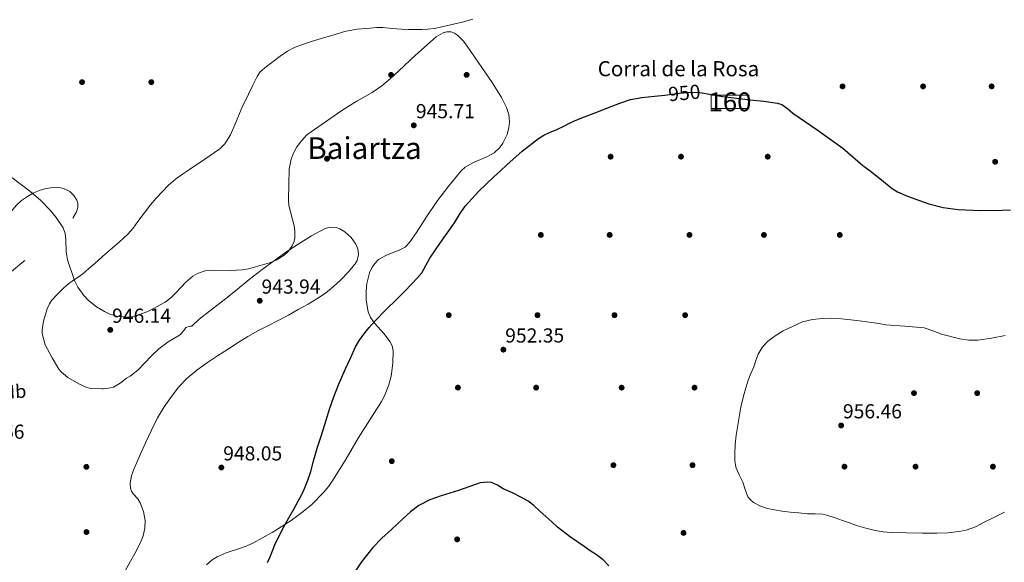
# Model space of a CAD drawing. Units: metres. Extents: x 559593 to 566448, y 4737943 to 4742632.
# Drawn here: x 565239 to 565761, y 4738359 to 4738646 of the extents above; entities that cross this region are included whole.
import ezdxf
from ezdxf.enums import TextEntityAlignment as Align

# ---------------------------------------------------------------- set-up
doc = ezdxf.new("R2010")
doc.units = ezdxf.units.M
doc.header["$MEASUREMENT"] = 0
doc.linetypes.add('DGN Style 3', pattern=[119.70518, 85.5037, -34.20148])
doc.linetypes.add('DGN Style 5', pattern=[59.85259, 25.65111, -34.20148])
for name, color, linetype, lineweight in [('Nivel 17', 7, 'Continuous', 0), ('Nivel 18', 7, 'Continuous', 0), ('Nivel 22', 7, 'Continuous', 0), ('Nivel 35', 7, 'Continuous', 0), ('Nivel 37', 7, 'Continuous', 0), ('Nivel 4', 7, 'Continuous', 0), ('Nivel 41', 7, 'Continuous', 0), ('Nivel 44', 7, 'Continuous', 0), ('Nivel 45', 7, 'Continuous', 0), ('Nivel 48', 7, 'Continuous', 0), ('Nivel 5', 7, 'Continuous', 0), ('Nivel 53', 7, 'Continuous', 0), ('Nivel 57', 7, 'Continuous', 0), ('Nivel 7', 7, 'Continuous', 0)]:
    doc.layers.add(name, color=color, linetype=linetype, lineweight=lineweight)
doc.styles.add('Style-Arial', font='txt')
doc.styles.add('Style-Arial Narrow', font='txt')
doc.styles.add('Style-Helvetica-Narrow-Oblique', font='txt')
doc.styles.add('Style-Times New Roman', font='txt')

# ---------------------------------------------------------------- blocks, each defined once
blk = doc.blocks.new('5PATER')
at = {"layer": 'Nivel 7', "linetype": 'Continuous', "lineweight": 0}
h = blk.add_hatch(color=51, dxfattribs=at)
edge = h.paths.add_edge_path()
edge.add_ellipse((0, 0), major_axis=(-1.1, -1.11), ratio=0.999422, start_angle=0, end_angle=360)
blk = doc.blocks.new('5PERFI_1')
at = {"layer": 'Nivel 17', "linetype": 'Continuous', "lineweight": 0}
h = blk.add_hatch(color=7, dxfattribs=at)
edge = h.paths.add_edge_path()
edge.add_arc((0, 0), 1.56, 315, 675)
blk = doc.blocks.new('5PERFI')
at = {"layer": 'Nivel 17', "color": 7, "linetype": 'Continuous', "lineweight": 0}
blk.add_blockref('5PERFI_1', (0, 0), dxfattribs=at)

msp = doc.modelspace()

# ---------------------------------------------------------------- linework, layer by layer
at = {"layer": 'Nivel 18', "color": 1, "linetype": 'DGN Style 3', "lineweight": 13, "elevation": 950, "flags": 128}
msp.add_lwpolyline([(565605.43, 4738599.19), (565625.43, 4738599.19), (565625.43, 4738606.19), (565605.43, 4738606.19), (565605.43, 4738599.19)], dxfattribs=at)
at = {"layer": 'Nivel 22', "color": 30, "linetype": 'DGN Style 5', "lineweight": 30, "elevation": 950, "flags": 128}
msp.add_lwpolyline([(565580.99, 4738606.22), (565582.19, 4738606.34), (565588.78, 4738607.19), (565595.36, 4738607.8), (565599.42, 4738607.61), (565601.54, 4738607.26)], dxfattribs=at)
at = {"layer": 'Nivel 35', "color": 92, "linetype": 'DGN Style 3', "lineweight": 0}
for points in [[(565338.27, 4738357.75, 958.55), (565341.26, 4738360.32, 958.57), (565343.93, 4738362.03, 958.56), (565348.68, 4738364.14, 958.51), (565355.84, 4738366.34, 958.34), (565359.36, 4738367.54, 958.23), (565362.79, 4738369.14, 958.1), (565373.07, 4738374.92, 957.58), (565383.14, 4738381.24, 957.08), (565389.5, 4738385.94, 956.91), (565394.02, 4738389.75, 956.89), (565400.23, 4738396, 957.05), (565403.01, 4738399.4, 957.22), (565405.54, 4738403, 957.46), (565412.17, 4738413.9, 958.71), (565418.66, 4738424.82, 960.15), (565424.79, 4738434.44, 961.07), (565430.95, 4738444.09, 961.43), (565432.63, 4738447.17, 961.25), (565434.87, 4738452.99, 960.37), (565436.01, 4738457.55, 959.43), (565436.96, 4738464.43, 957.98), (565437.16, 4738470.97, 956.95), (565436.6, 4738473.68, 956.65), (565435.44, 4738475.98, 956.38), (565432.39, 4738479.87, 955.96), (565427.17, 4738485.6, 955.58), (565425.08, 4738488.51, 955.6), (565423.85, 4738491.51, 955.8), (565422.92, 4738497.7, 956.41), (565422.83, 4738502.76, 956.92), (565423.21, 4738506.62, 957.3), (565424.67, 4738512.21, 957.88), (565425.87, 4738514.82, 958.16), (565427.43, 4738517.24, 958.42), (565429.35, 4738519.2, 958.68), (565433.52, 4738521.56, 959.15), (565440.35, 4738524.17, 959.82), (565443.42, 4738525.82, 960.1), (565445.86, 4738528.18, 960.34), (565449.5, 4738533.54, 960.55), (565454.73, 4738541.82, 960.42), (565460.2, 4738549.94, 960.08), (565466.52, 4738558.17, 959.75), (565473.13, 4738566.13, 959.38), (565475.26, 4738568.12, 959.26), (565479.72, 4738570.65, 959), (565487.09, 4738573.75, 958.59), (565490.55, 4738575.74, 958.4), (565493.54, 4738578.49, 958.23), (565495.23, 4738580.83, 958.16), (565497.4, 4738585.43, 958.21), (565498.35, 4738589.1, 958.3), (565498.64, 4738591.88, 958.38), (565498.37, 4738595.92, 958.43), (565497.19, 4738599.61, 958.36), (565494.41, 4738604.99, 958), (565489.6, 4738612.93, 957.26), (565484.07, 4738620.79, 956.63), (565476.35, 4738632.18, 956.06), (565474.35, 4738634.76, 955.94), (565471.21, 4738637.87, 955.78), (565469.55, 4738638.96, 955.72), (565467.82, 4738639.67, 955.67), (565465.6, 4738639.8, 955.62), (565463.57, 4738639.24, 955.59), (565459.86, 4738637.09, 955.57), (565448.87, 4738627.32, 955.6), (565440.09, 4738619.05, 955.78), (565435.74, 4738614.96, 955.98), (565431.14, 4738611.19, 956.24), (565425.97, 4738607.7, 956.97), (565417.92, 4738602.96, 958.79), (565413.88, 4738600.58, 959.58), (565409.89, 4738598.07, 960.02), (565391.47, 4738585.2, 960.79), (565388.75, 4738582.27, 960.89), (565386.21, 4738578.87, 960.98), (565384.31, 4738575.45, 961.06), (565383.19, 4738572.43, 961.13), (565382.14, 4738567.08, 961.25), (565381.8, 4738550.9, 961.62), (565381.92, 4738547.86, 961.7), (565384.67, 4738537.12, 962.1), (565385.15, 4738534.44, 962.2), (565385.1, 4738530.43, 962.32)], [(565385.1, 4738530.43, 962.32), (565384.58, 4738528.44, 962.36), (565383.65, 4738526.46, 962.39), (565381.58, 4738523.59, 962.35), (565379.46, 4738521.57, 962.21), (565375.22, 4738518.94, 961.81), (565371.71, 4738517.52, 961.44), (565360.61, 4738514.42, 960.47), (565357.25, 4738513.74, 960.3), (565351.19, 4738513.48, 960), (565342.07, 4738513.68, 959.61), (565337.69, 4738513.21, 959.47), (565333.54, 4738511.86, 959.38), (565331.13, 4738510.45, 959.35), (565327.42, 4738507.27, 959.33), (565322.3, 4738501.73, 959.34), (565319.53, 4738499.07, 959.36), (565316.39, 4738496.76, 959.38), (565307.56, 4738491.9, 959.58), (565303.11, 4738490.09, 959.68), (565298.66, 4738488.95, 959.7), (565295.84, 4738488.69, 959.62), (565290.85, 4738489.22, 959.31), (565287.09, 4738490.4, 958.98), (565284.27, 4738491.7, 958.73), (565280.07, 4738494.31, 958.39), (565275.94, 4738497.66, 958.16), (565273.45, 4738500.18, 958.07), (565270.2, 4738504.69, 957.93), (565268.45, 4738508.17, 957.82), (565264.74, 4738519.16, 957.46), (565264.04, 4738523.39, 957.3), (565263.95, 4738529.93, 957.06), (565263.53, 4738533.09, 956.94), (565262.37, 4738536.06, 956.82), (565258.71, 4738541.57, 956.58), (565255.61, 4738545.38, 956.4), (565250.49, 4738550.64, 956.13), (565244.9, 4738555.45, 955.86), (565235.23, 4738562.74, 955.09)]]:
    msp.add_polyline3d(points, dxfattribs=at)
at = {"layer": 'Nivel 4', "color": 30, "linetype": 'Continuous', "lineweight": 30, "elevation": 950, "flags": 128}
for points in [[(565461.79, 4738527.66), (565465.69, 4738533.14), (565469.58, 4738538.61), (565472.31, 4738543.1), (565475.2, 4738547.49), (565482.56, 4738555.46), (565490.43, 4738562.92), (565493.87, 4738566.13), (565497.33, 4738569.32), (565505.42, 4738576.56), (565513.98, 4738583.29), (565516.89, 4738585.01), (565519.94, 4738586.45), (565523.69, 4738588.1), (565527.44, 4738589.77), (565530.42, 4738591.32), (565533.44, 4738592.77), (565538.48, 4738594.76), (565543.52, 4738596.74), (565550.27, 4738599.39), (565557.03, 4738602.04), (565562.79, 4738603.88), (565568.75, 4738604.96), (565575.47, 4738605.66), (565580.99, 4738606.22)], [(565601.54, 4738607.26), (565605.5, 4738606.6), (565611.59, 4738605.56), (565618.87, 4738604.68), (565626.16, 4738603.8), (565633.35, 4738602.96), (565640.53, 4738602.04), (565642.8, 4738601.26), (565645.81, 4738599.07), (565648.74, 4738596.69), (565662.06, 4738587.59), (565675.17, 4738578.21), (565680.46, 4738573.67), (565685.71, 4738569.08), (565688.88, 4738566.63), (565692.06, 4738564.2), (565696.59, 4738560.45), (565701.2, 4738556.76), (565704.01, 4738555.02), (565708.56, 4738553.06), (565713.26, 4738551.38), (565720.71, 4738548.79), (565728.33, 4738546.87), (565736.11, 4738545.78), (565747.81, 4738545.12), (565759.49, 4738545.31), (565763.84, 4738545.56)], [(565370.63, 4738358.95), (565371.97, 4738362.02), (565373.31, 4738365.08), (565374.85, 4738369.21), (565379.21, 4738377.93), (565381.91, 4738382.54), (565384.52, 4738387.15), (565387.1, 4738391.78), (565388.73, 4738394.91), (565390.22, 4738398.1), (565392.01, 4738402.59), (565393.52, 4738407.18), (565395.2, 4738413.33), (565396.92, 4738419.46), (565398.96, 4738425.75), (565400.99, 4738432.04), (565402.25, 4738436.07), (565403.52, 4738440.1), (565405.64, 4738446.57), (565408.13, 4738452.9), (565409.95, 4738456.97), (565411.79, 4738461.03), (565414.5, 4738467.03), (565417.23, 4738473.03), (565419.26, 4738476.55), (565421.69, 4738479.85), (565424.43, 4738483.34), (565427.37, 4738486.63), (565433.3, 4738492.56), (565439.23, 4738498.49), (565443.13, 4738502.41), (565447.02, 4738506.34), (565449.73, 4738509.17), (565452.25, 4738512.17), (565454.45, 4738516.04), (565456.53, 4738519.98), (565459.14, 4738523.83), (565461.79, 4738527.66)], [(565551.33, 4738357.26), (565548.29, 4738360.37), (565544.83, 4738363.01), (565541.49, 4738365.23), (565538.17, 4738367.45), (565531.03, 4738372.32), (565524.2, 4738377.59), (565521.09, 4738380.42), (565517.98, 4738383.27), (565514.8, 4738386.18), (565511.63, 4738389.09), (565508.53, 4738391.49), (565505.13, 4738393.45), (565500.28, 4738395.76), (565495.42, 4738398.02), (565492.29, 4738399.81), (565489.12, 4738401.25), (565487.01, 4738401.54), (565483.22, 4738401.13), (565471.67, 4738397.1), (565467.09, 4738395.72), (565462.52, 4738394.28), (565456.47, 4738392.08), (565450.76, 4738389.08), (565446.33, 4738385.72), (565442.19, 4738382.06), (565439.17, 4738379.27), (565436.17, 4738376.47), (565431.17, 4738371.8), (565426.35, 4738366.94), (565420.41, 4738359.37), (565415, 4738351.42)]]:
    msp.add_lwpolyline(points, dxfattribs=at)
at = {"layer": 'Nivel 5', "color": 30, "linetype": 'Continuous', "lineweight": 0, "flags": 128}
for points, elevation in [([(565479.33, 4738646.45), (565473.69, 4738644.88), (565462.26, 4738642.25), (565458.87, 4738641.52), (565455.46, 4738641.05), (565452.25, 4738640.9), (565449.04, 4738640.89), (565445.31, 4738640.94), (565441.57, 4738641.05), (565436.58, 4738641.51), (565431.6, 4738641.96), (565428.23, 4738641.93), (565424.87, 4738641.69), (565418.05, 4738641.06), (565411.35, 4738639.82), (565405.82, 4738638.21), (565400.32, 4738636.54), (565394.96, 4738634.89), (565389.62, 4738633.21), (565385.3, 4738631.57), (565381.15, 4738629.48), (565377.29, 4738626.9), (565373.63, 4738624.02), (565370.05, 4738621.38), (565366.75, 4738618.5), (565365.11, 4738616.15), (565362.81, 4738611.48), (565360.56, 4738606.79), (565359.09, 4738603.74), (565357.63, 4738600.68), (565355.44, 4738595.63), (565353.31, 4738590.55), (565350.97, 4738585.3), (565348.03, 4738580.43), (565345.36, 4738577.83), (565337.36, 4738572.33), (565329.31, 4738566.97), (565325.57, 4738564.4), (565321.85, 4738561.78)], 945), ([(565321.85, 4738561.78), (565318.22, 4738558.61), (565314.88, 4738555.1), (565311.69, 4738551.67), (565308.65, 4738548.12), (565305.34, 4738543.77), (565302.06, 4738539.4), (565299.46, 4738535.91), (565296.61, 4738532.65), (565292.02, 4738528.49), (565287.36, 4738524.42), (565283.26, 4738520.83), (565279.17, 4738517.24), (565275.99, 4738514.46), (565272.8, 4738511.69), (565270.43, 4738509.95), (565268, 4738508.3), (565265.31, 4738506.39), (565262.8, 4738504.28), (565259.52, 4738500.9), (565256.24, 4738497.52), (565255.22, 4738495.87), (565254.03, 4738493.2), (565252.07, 4738486.69), (565251.28, 4738481.98), (565251.27, 4738480.13), (565252.99, 4738474.08), (565256.55, 4738467.2), (565260.24, 4738461.31), (565261.46, 4738459.86), (565264.91, 4738456.82), (565270.67, 4738453.52), (565274.59, 4738451.7), (565276.91, 4738451.04), (565282.88, 4738450.8), (565283.62, 4738450.8), (565287.51, 4738451.31), (565289.04, 4738451.81), (565292.55, 4738453.78), (565295.99, 4738456.45), (565297.89, 4738457.58), (565301.94, 4738460.74), (565305.6, 4738464.53), (565309.27, 4738468.24), (565313.15, 4738472.05), (565318.02, 4738475.63), (565323.11, 4738478.64), (565324.51, 4738479.63), (565326.87, 4738482.48), (565327.31, 4738483.25), (565329.75, 4738483.92), (565330.56, 4738483.92), (565334.48, 4738487.74), (565341.47, 4738493.12), (565348.47, 4738498.49), (565354.69, 4738503.54), (565360.87, 4738508.64), (565367.85, 4738514.07), (565374.96, 4738519.36), (565380.85, 4738523.42), (565386.85, 4738527.36), (565393.94, 4738531.74), (565401.19, 4738535.68), (565403.95, 4738536.42), (565406.94, 4738536.13), (565408.95, 4738535.44), (565411.51, 4738533.98), (565414.98, 4738530.92), (565417.38, 4738527.41), (565418.39, 4738524.83), (565418.71, 4738521.84), (565418.06, 4738518.8), (565417.06, 4738517.02), (565413.37, 4738512.6), (565409.35, 4738508.56), (565405.41, 4738504.88), (565401.25, 4738501.5), (565396.72, 4738498.51), (565392.07, 4738495.73), (565386.88, 4738492.75), (565381.65, 4738489.87), (565376.23, 4738487.06), (565370.8, 4738484.27), (565365.44, 4738481.46), (565360.16, 4738478.49), (565355.07, 4738475.3), (565350.03, 4738472.05), (565344.2, 4738468.27), (565338.39, 4738464.46), (565333.13, 4738460.69), (565328.15, 4738456.51), (565323.7, 4738451.91), (565319.75, 4738446.86), (565315.86, 4738441.36), (565312.46, 4738435.58), (565309.23, 4738428.96), (565306.11, 4738422.29), (565303.05, 4738415.52), (565300.08, 4738408.7), (565298.71, 4738404.86), (565298.01, 4738400.88)], 945), ([(565656.43, 4738384.79), (565651.82, 4738385.17), (565647.21, 4738385.56), (565643.08, 4738386.07), (565638.97, 4738386.76), (565635.24, 4738387.6), (565631.58, 4738388.8), (565627.8, 4738390.73), (565626.2, 4738392.1), (565624.94, 4738393.8), (565623.45, 4738397.67), (565622.22, 4738401.56), (565620.22, 4738405.37), (565618.48, 4738409.36), (565617.97, 4738412.96), (565618, 4738416.55), (565618.19, 4738421.47), (565618.64, 4738426.39), (565621.09, 4738441.12), (565622.84, 4738448.36), (565625.09, 4738455.49), (565626.5, 4738459), (565627.97, 4738462.47), (565629.12, 4738465.82), (565630.3, 4738469.17), (565632.37, 4738472.77), (565635.25, 4738475.84), (565639.29, 4738478.94), (565643.61, 4738481.57), (565653.76, 4738486.31), (565659.03, 4738487.52), (565664.37, 4738488.04), (565669.4, 4738488.16), (565674.43, 4738487.94), (565682.49, 4738487.06), (565690.53, 4738485.99), (565694.21, 4738485.38), (565697.89, 4738484.76), (565708.02, 4738483.95), (565718.16, 4738483.09), (565722.79, 4738481.55), (565727.42, 4738479.78), (565737, 4738477.32), (565741.79, 4738476.61), (565746.57, 4738476.68), (565753.83, 4738477.71), (565761.09, 4738478.99)], 955), ([(565298.01, 4738400.88), (565298.11, 4738398.34), (565298.64, 4738396.8), (565299.59, 4738395.38), (565301.94, 4738392.6), (565303.17, 4738390.56), (565304.91, 4738385.93), (565305.84, 4738381.23), (565305.7, 4738377.17), (565304.83, 4738373.11), (565303.81, 4738370.5), (565301.04, 4738364.96), (565298.13, 4738359.62), (565295.27, 4738354.61)], 945), ([(565760.78, 4738385.64), (565754.64, 4738382.61), (565750, 4738380.24), (565745.31, 4738377.89), (565740.43, 4738376.12), (565736.63, 4738375.33), (565730.8, 4738374.72), (565724.95, 4738374.5), (565721.12, 4738374.43), (565717.29, 4738374.44), (565709.03, 4738374.59), (565700.76, 4738374.88), (565696.48, 4738375.24), (565692.22, 4738375.94), (565687.25, 4738377.1), (565682.39, 4738378.6), (565678.72, 4738379.88), (565675.05, 4738381.17), (565671.14, 4738382.56), (565667.21, 4738383.92), (565664.58, 4738384.5), (565660.51, 4738384.68), (565656.43, 4738384.79)], 955)]:
    msp.add_lwpolyline(points, dxfattribs=dict(at, elevation=elevation))
at = {"layer": 'Nivel 5', "color": 30, "linetype": 'DGN Style 3', "lineweight": 0, "elevation": 940, "flags": 128}
msp.add_lwpolyline([(565199.76, 4738455.95), (565198.72, 4738452.67), (565197.1, 4738449.55), (565195.67, 4738447.25), (565193.88, 4738445.18), (565191.67, 4738443.43), (565189.12, 4738442.27), (565182.76, 4738440.53), (565173.21, 4738439.05), (565163.66, 4738438.75), (565161.06, 4738439.11), (565158.46, 4738439.42), (565155.13, 4738439.21), (565151.8, 4738438.52), (565144.91, 4738436.17), (565141.5, 4738434.93), (565138.11, 4738433.66), (565134.12, 4738431.61), (565130.09, 4738429.44), (565126.73, 4738428.39), (565123.32, 4738427.82), (565120.51, 4738427.62), (565119.1, 4738427.93), (565117.69, 4738428.76), (565115.95, 4738430.56), (565115.57, 4738431.49), (565115.77, 4738432.38), (565118.76, 4738436.91), (565121.74, 4738441.44), (565122.41, 4738443.95), (565123.08, 4738446.46), (565123.7, 4738448.2), (565124.51, 4738449.87), (565125.35, 4738451.35), (565126.32, 4738452.76), (565127.68, 4738454.48), (565129.21, 4738456.06), (565131.14, 4738457.68), (565133.29, 4738458.94), (565135.92, 4738459.99), (565138.59, 4738460.89), (565150.73, 4738464.16), (565156.83, 4738465.73), (565162.88, 4738467.64), (565165.7, 4738468.95), (565169.48, 4738471.72), (565172.61, 4738475.29), (565175.55, 4738480.04), (565177.84, 4738485.04), (565179.14, 4738488.48), (565180.45, 4738491.92), (565181.67, 4738495.08), (565182.89, 4738498.24), (565183.87, 4738500.79), (565184.85, 4738503.34), (565185.84, 4738505.28), (565187.15, 4738507.08), (565190.05, 4738510.15), (565191.74, 4738511.25), (565193.63, 4738511.85), (565196.96, 4738512.12), (565200.29, 4738512.3), (565204.57, 4738512.64), (565208.83, 4738513.24), (565210.51, 4738513.82), (565212.81, 4738515.23), (565215.02, 4738516.86), (565218.83, 4738519.53), (565222.19, 4738522.7), (565226.34, 4738528.88), (565229.87, 4738535.37), (565231.29, 4738538.24), (565232.72, 4738541.11), (565234.99, 4738544.72), (565237.71, 4738548.04), (565240.49, 4738550.55), (565243.58, 4738552.65), (565246.6, 4738554.3), (565249.77, 4738555.69), (565252.76, 4738556.63), (565255.77, 4738557.22), (565260.02, 4738557.36), (565262.16, 4738556.96), (565264.29, 4738556.18), (565266.05, 4738555.16), (565268.18, 4738553.15), (565269.71, 4738550.65), (565270.17, 4738549.14), (565270.17, 4738546.75), (565269.45, 4738544.5), (565266.37, 4738538.82), (565264.51, 4738536.19), (565262.3, 4738533.78), (565257.99, 4738529.95), (565253.49, 4738526.43), (565246.94, 4738522.12), (565240.59, 4738517.59), (565237.23, 4738514.72), (565233.89, 4738511.83), (565230.26, 4738508.69), (565226.64, 4738505.55)], dxfattribs=at)
at = {"layer": 'Nivel 53', "color": 1, "linetype": 'Continuous', "lineweight": 0}
msp.add_3dface([(565605.43, 4738599.19, 950), (565625.43, 4738599.19, 950), (565625.43, 4738606.19, 950), (565605.43, 4738606.19, 950)], dxfattribs=at)
at = {"layer": 'Nivel 57', "color": 92, "linetype": 'DGN Style 3', "lineweight": 0}
msp.add_polyline3d([(565235.23, 4738562.74, 955.09), (565244.9, 4738555.45, 955.86), (565250.49, 4738550.64, 956.13), (565255.61, 4738545.38, 956.4), (565258.71, 4738541.57, 956.58), (565262.37, 4738536.06, 956.82), (565263.53, 4738533.09, 956.94), (565263.95, 4738529.93, 957.06), (565264.04, 4738523.39, 957.3), (565264.74, 4738519.16, 957.46), (565268.45, 4738508.17, 957.82), (565270.2, 4738504.69, 957.93), (565273.45, 4738500.18, 958.07), (565275.94, 4738497.66, 958.16), (565280.07, 4738494.31, 958.39), (565284.27, 4738491.7, 958.73), (565287.09, 4738490.4, 958.98), (565290.85, 4738489.22, 959.31), (565295.84, 4738488.69, 959.62), (565298.66, 4738488.95, 959.7), (565303.11, 4738490.09, 959.68), (565307.56, 4738491.9, 959.58), (565316.39, 4738496.76, 959.38), (565319.53, 4738499.07, 959.36), (565322.3, 4738501.73, 959.34), (565327.42, 4738507.27, 959.33), (565331.13, 4738510.45, 959.35), (565333.54, 4738511.86, 959.38), (565337.69, 4738513.21, 959.47), (565342.07, 4738513.68, 959.61), (565351.19, 4738513.48, 960), (565357.25, 4738513.74, 960.3), (565360.61, 4738514.42, 960.47), (565371.71, 4738517.52, 961.44), (565375.22, 4738518.94, 961.81), (565379.46, 4738521.57, 962.21), (565381.58, 4738523.59, 962.35), (565383.65, 4738526.46, 962.39), (565384.58, 4738528.44, 962.36), (565385.1, 4738530.43, 962.32), (565385.15, 4738534.44, 962.2), (565384.67, 4738537.12, 962.1), (565381.92, 4738547.86, 961.7), (565381.8, 4738550.9, 961.62), (565382.14, 4738567.08, 961.25), (565383.19, 4738572.43, 961.13), (565384.31, 4738575.45, 961.06), (565386.21, 4738578.87, 960.98), (565388.75, 4738582.27, 960.89), (565391.47, 4738585.2, 960.79), (565409.89, 4738598.07, 960.02), (565413.88, 4738600.58, 959.58), (565417.92, 4738602.96, 958.79), (565425.97, 4738607.7, 956.97), (565431.14, 4738611.19, 956.24), (565435.74, 4738614.96, 955.98), (565440.09, 4738619.05, 955.78), (565448.87, 4738627.32, 955.6), (565459.86, 4738637.09, 955.57), (565463.57, 4738639.24, 955.59), (565465.6, 4738639.8, 955.62), (565467.82, 4738639.67, 955.67), (565469.55, 4738638.96, 955.72), (565471.21, 4738637.87, 955.78), (565474.35, 4738634.76, 955.94), (565476.35, 4738632.18, 956.06), (565484.07, 4738620.79, 956.63), (565489.6, 4738612.93, 957.26), (565494.41, 4738604.99, 958), (565497.19, 4738599.61, 958.36), (565498.37, 4738595.92, 958.43), (565498.64, 4738591.88, 958.38), (565498.35, 4738589.1, 958.3), (565497.4, 4738585.43, 958.21), (565495.23, 4738580.83, 958.16), (565493.54, 4738578.49, 958.23), (565490.55, 4738575.74, 958.4), (565487.09, 4738573.75, 958.59), (565479.72, 4738570.65, 959), (565475.26, 4738568.12, 959.26), (565473.13, 4738566.13, 959.38), (565466.52, 4738558.17, 959.75), (565460.2, 4738549.94, 960.08), (565454.73, 4738541.82, 960.42), (565449.5, 4738533.54, 960.55), (565445.86, 4738528.18, 960.34), (565443.42, 4738525.82, 960.1), (565440.35, 4738524.17, 959.82), (565433.52, 4738521.56, 959.15), (565429.35, 4738519.2, 958.68), (565427.43, 4738517.24, 958.42), (565425.87, 4738514.82, 958.16), (565424.67, 4738512.21, 957.88), (565423.21, 4738506.62, 957.3), (565422.83, 4738502.76, 956.92), (565422.92, 4738497.7, 956.41), (565423.85, 4738491.51, 955.8), (565425.08, 4738488.51, 955.6), (565427.17, 4738485.6, 955.58), (565432.39, 4738479.87, 955.96), (565435.44, 4738475.98, 956.38), (565436.6, 4738473.68, 956.65), (565437.16, 4738470.97, 956.95), (565436.96, 4738464.43, 957.98), (565436.01, 4738457.55, 959.43), (565434.87, 4738452.99, 960.37), (565432.63, 4738447.17, 961.25), (565430.95, 4738444.09, 961.43), (565424.79, 4738434.44, 961.07), (565418.66, 4738424.82, 960.15), (565412.17, 4738413.9, 958.71), (565405.54, 4738403, 957.46), (565403.01, 4738399.4, 957.22), (565400.23, 4738396, 957.05), (565394.02, 4738389.75, 956.89), (565389.5, 4738385.94, 956.91), (565383.14, 4738381.24, 957.08), (565373.07, 4738374.92, 957.58), (565362.79, 4738369.14, 958.1), (565359.36, 4738367.54, 958.23), (565355.84, 4738366.34, 958.34), (565348.68, 4738364.14, 958.51), (565343.93, 4738362.03, 958.56), (565341.26, 4738360.32, 958.57), (565338.27, 4738357.75, 958.55)], dxfattribs=at)

# ---------------------------------------------------------------- block references
at = {"layer": 'Nivel 17', "color": 7, "linetype": 'Continuous', "lineweight": 0}
for p in [(565272.44, 4738613.1, 943.51), (565309.11, 4738613.1, 944.15), (565436.02, 4738616.93, 945.56), (565476.02, 4738616.93, 946.07), (565675, 4738610.85, 948.5), (565717.62, 4738610.85, 946.84), (565753.91, 4738610.85, 947.22), (565402.1, 4738572.58, 946.96), (565552.24, 4738573.67, 951.76), (565589.49, 4738573.67, 952.08), (565635.38, 4738573.67, 952.08), (565755.76, 4738570.98, 949.01), (565515.31, 4738532.26, 951.57), (565551.73, 4738532.26, 952.72), (565593.97, 4738532.26, 953.94), (565633.39, 4738532.26, 953.3), (565673.52, 4738532.26, 952.98), (565466.55, 4738489.83, 951.51), (565513.52, 4738489.83, 952.08), (565554.29, 4738489.83, 952.34), (565591.67, 4738489.83, 952.6), (565471.41, 4738451.49, 951.83), (565512.82, 4738451.49, 952.34), (565558.07, 4738451.49, 953.11), (565596.66, 4738451.49, 953.36), (565712.81, 4738448.59, 956.62), (565746.28, 4738448.59, 956.69), (565274.74, 4738409.58, 942.23), (565436.4, 4738412.58, 951.44), (565553.71, 4738410.47, 951.64), (565595.57, 4738410.47, 952.28), (565676, 4738409.68, 957.39), (565713.64, 4738409.68, 957.01), (565754.6, 4738409.68, 957.01), (565274.8, 4738375.08, 941.52), (565590.83, 4738374.63, 951.64), (565471.01, 4738371.22, 949.01)]:
    msp.add_blockref('5PERFI', p, dxfattribs=at)
at = {"layer": 'Nivel 7', "color": 51, "linetype": 'Continuous', "lineweight": 0}
for p in [(565448.05, 4738590.25, 945.71), (565366.49, 4738497.45, 943.94), (565287.39, 4738482.02, 946.14), (565495.47, 4738471.59, 952.35), (565674.24, 4738431.48, 956.46), (565346.2, 4738409.21, 948.05)]:
    msp.add_blockref('5PATER', p, dxfattribs=at)

# ---------------------------------------------------------------- texts
at = {"layer": 'Nivel 37', "color": 92, "linetype": 'Continuous', "lineweight": 0, "style": 'Style-Arial Narrow'}
msp.add_text('Mb', height=7, rotation=2.88, dxfattribs=at).set_placement((565236.12, 4738449.36, 942.28), align=Align.MIDDLE_CENTER)
at = {"layer": 'Nivel 41', "color": 7, "linetype": 'Continuous', "lineweight": 0, "style": 'Style-Helvetica-Narrow-Oblique'}
msp.add_text('950', height=7.5, rotation=5.2517, dxfattribs=at).set_placement((565591.26, 4738607.42, 950), align=Align.MIDDLE_CENTER)
at = {"layer": 'Nivel 41', "color": 7, "linetype": 'Continuous', "lineweight": 0, "style": 'Style-Arial'}
for s, p in [('945.71', (565449.15, 4738594, 945.71)), ('943.94', (565367.45, 4738501.2, 943.94)), ('946.14', (565288.35, 4738485.78, 946.14)), ('952.35', (565496.43, 4738475.34, 952.35)), ('956.46', (565675.2, 4738435.23, 956.46)), ('942.66', (565210.73, 4738424.43, 942.66)), ('948.05', (565347.17, 4738412.96, 948.05))]:
    msp.add_text(s, height=7.5, dxfattribs=at).set_placement(p)
at = {"layer": 'Nivel 44', "color": 7, "linetype": 'Continuous', "lineweight": 0, "style": 'Style-Arial'}
msp.add_text('Corral de la Rosa', height=8, dxfattribs=at).set_placement((565545.39, 4738616.21, 945))
at = {"layer": 'Nivel 45', "color": 7, "linetype": 'Continuous', "lineweight": 0, "style": 'Style-Times New Roman'}
msp.add_text('Baiartza', height=11.5, dxfattribs=at).set_placement((565421.96, 4738578.19, 946.11), align=Align.MIDDLE_CENTER)
at = {"layer": 'Nivel 48', "color": 1, "linetype": 'Continuous', "lineweight": 0, "style": 'Style-Arial Narrow'}
msp.add_text('160', height=10, dxfattribs=at).set_placement((565615.42, 4738602.69, 950.14), align=Align.MIDDLE_CENTER)

doc.saveas('drawing.dxf')
